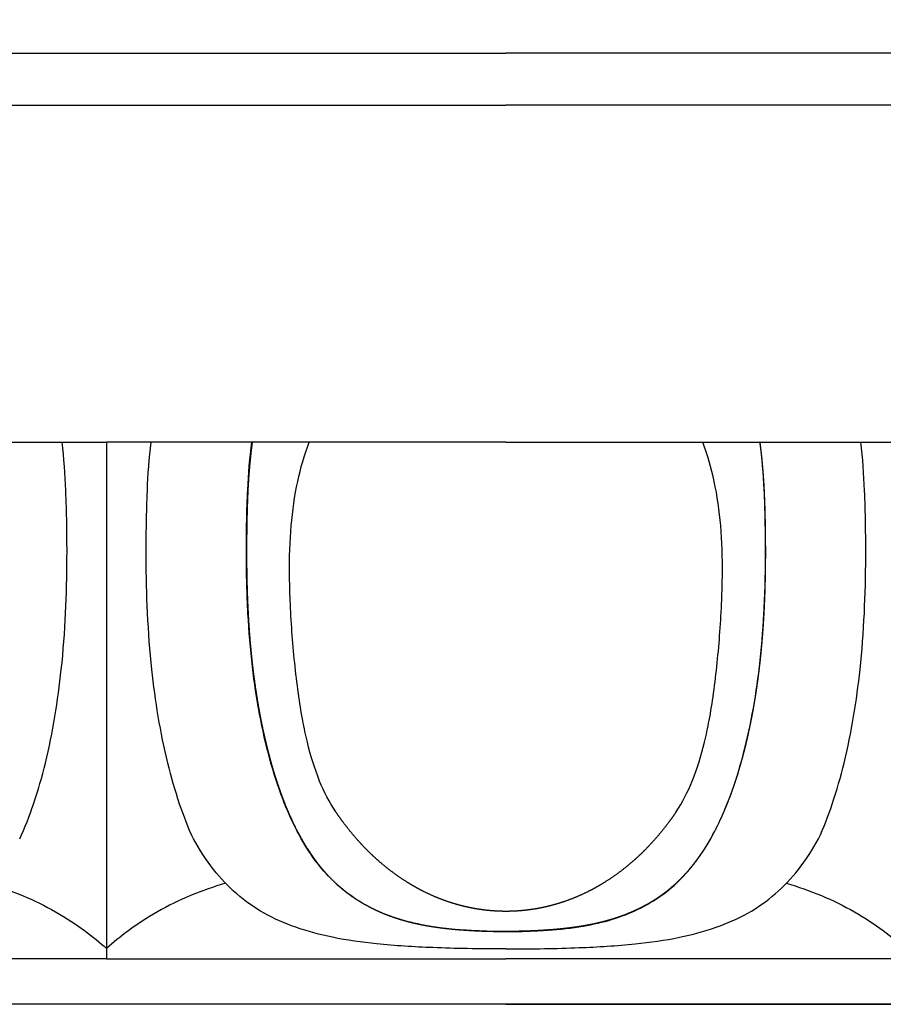
# Model space of a CAD drawing. Units: millimetres. Extents: x 10281 to 11381, y 976 to 1976.
# Drawn here: x 10976 to 11017, y 1719 to 1766 of the extents above; entities that cross this region are included whole.
import ezdxf

# ---------------------------------------------------------------- set-up
doc = ezdxf.new("R2010")
doc.units = ezdxf.units.MM
doc.header["$MEASUREMENT"] = 0
doc.layers.add('Default', color=7, linetype='Continuous', true_color=0xffffff)
doc.styles.add('Arial', font='arial.ttf')
doc.dimstyles.new('Default', dxfattribs={"dimtxt": 10, "dimasz": 7, "dimexe": 0.5, "dimexo": 0.5, "dimgap": 0.25, "dimtad": 1, "dimtoh": 1, "dimdec": 0, "dimzin": 1, "dimdsep": 46, "dimtxsty": 'Arial', "dimcen": 0.5, "dimazin": 0, "dimtfac": 1, "dimtdec": 4, "dimtix": 1, "dimtmove": 1, "dimatfit": 3, "dimfxl": 0, "dimtolj": 1, "dimtzin": 1, "dimarcsym": 0})

# ---------------------------------------------------------------- blocks, each defined once
blk = doc.blocks.new('*D20')
at = {"layer": 'Default', "color": 0, "lineweight": -2}
for p, q in [((10866.716, 1725.886), (10866.716, 1812.121)), ((11131.15, 1725.886), (11131.15, 1812.121)), ((10873.716, 1811.621), (11124.15, 1811.621))]:
    blk.add_line(p, q, dxfattribs=at)
at = {"layer": 'Default', "color": 0}
for points in [[(10873.716, 1812.788), (10873.716, 1810.455), (10866.716, 1811.621)], [(11124.15, 1810.455), (11124.15, 1812.788), (11131.15, 1811.621)]]:
    blk.add_solid(points, dxfattribs=at)
at = {"layer": 'Defpoints', "color": 0}
for p in [(11131.15, 1811.621), (10866.716, 1725.386), (11131.15, 1725.386)]:
    blk.add_point(p, dxfattribs=at)
at = {"layer": 'Default', "color": 0, "insert": (10998.933, 1816.976), "char_height": 10, "attachment_point": 5, "style": 'Arial'}
blk.add_mtext('\\A1;264', dxfattribs=at)

msp = doc.modelspace()

# ---------------------------------------------------------------- linework, layer by layer
at = {"layer": 'Default'}
for points, degree in [([(10913.137, 1764.21), (10956.035, 1764.21), (10998.933, 1764.21)], 2), ([(11084.729, 1764.21), (11041.831, 1764.21), (10998.933, 1764.21)], 2), ([(10913.139, 1761.73), (10956.036, 1761.73), (10998.933, 1761.73)], 2), ([(11084.727, 1761.73), (11041.83, 1761.73), (10998.933, 1761.73)], 2), ([(10972.967, 1745.664), (10975.37, 1745.664), (10977.773, 1745.664)], 2), ([(10977.773, 1745.664), (10978.501, 1745.664), (10979.208, 1745.664), (10979.895, 1745.664)], 3), ([(10982.017, 1745.664), (10981.289, 1745.664), (10980.582, 1745.664), (10979.895, 1745.664)], 3), ([(10979.895, 1745.664), (10979.895, 1733.597), (10979.895, 1721.529)], 2), ([(10986.822, 1745.664), (10984.42, 1745.664), (10982.017, 1745.664)], 2), ([(10986.822, 1745.664), (10986.829, 1745.664), (10986.836, 1745.664)], 2), ([(10989.552, 1745.664), (10988.194, 1745.664), (10986.836, 1745.664)], 2), ([(10998.933, 1745.664), (10995.806, 1745.664), (10992.679, 1745.664), (10989.552, 1745.664)], 3), ([(10998.933, 1745.664), (11002.06, 1745.664), (11005.187, 1745.664), (11008.314, 1745.664)], 3), ([(11008.314, 1745.664), (11009.672, 1745.664), (11011.03, 1745.664)], 2), ([(11011.044, 1745.664), (11011.037, 1745.664), (11011.03, 1745.664)], 2), ([(11011.044, 1745.664), (11013.447, 1745.664), (11015.85, 1745.664)], 2), ([(11015.85, 1745.664), (11016.577, 1745.664), (11017.285, 1745.664), (11017.971, 1745.664)], 3), ([(10998.933, 1722.337), (10998.933, 1722.335), (10998.933, 1722.332)], 2), ([(10979.895, 1721.529), (10979.895, 1721.279), (10979.895, 1721.029)], 2), ([(10979.895, 1721.029), (10970.376, 1721.029), (10960.857, 1721.029)], 2), ([(10979.895, 1721.029), (10989.414, 1721.029), (10998.933, 1721.029)], 2), ([(11017.971, 1721.029), (11008.452, 1721.029), (10998.933, 1721.029)], 2), ([(11056.033, 1718.873), (10998.933, 1718.873), (10941.833, 1718.873)], 2), ([(10998.933, 1718.865), (10970.383, 1718.865), (10941.833, 1718.865)], 2), ([(10998.933, 1718.865), (11027.483, 1718.865), (11056.034, 1718.865)], 2)]:
    msp.add_open_spline(points, degree=degree, dxfattribs=at)
for points, knots in [([(10975.753, 1726.747), (10976.003, 1727.29), (10976.467, 1728.48), (10977.227, 1731.165), (10977.861, 1735.101), (10978.024, 1738.939), (10978.001, 1741.784), (10977.955, 1743.61), (10977.865, 1744.898), (10977.773, 1745.664)], [0, 0, 0, 0, 1.195859, 2.552202, 5.573471, 9.152499, 10.225908, 11.262996, 12.805834, 12.805834, 12.805834, 12.805834]), ([(10984.037, 1726.747), (10983.786, 1727.29), (10983.323, 1728.48), (10982.563, 1731.165), (10981.929, 1735.101), (10981.765, 1738.939), (10981.789, 1741.784), (10981.835, 1743.61), (10981.925, 1744.898), (10982.017, 1745.664)], [0, 0, 0, 0, 1.195867, 2.552211, 5.57348, 9.152508, 10.225917, 11.263004, 12.805843, 12.805843, 12.805843, 12.805843]), ([(10998.933, 1722.332), (10998.588, 1722.333), (10997.917, 1722.345), (10996.687, 1722.407), (10995.329, 1722.551), (10993.886, 1722.875), (10992.629, 1723.361), (10991.518, 1724.009), (10990.543, 1724.844), (10989.685, 1725.884), (10988.919, 1727.169), (10988.225, 1728.746), (10987.633, 1730.617), (10987.157, 1732.721), (10986.812, 1735.04), (10986.603, 1737.577), (10986.549, 1739.911), (10986.568, 1741.88), (10986.618, 1743.673), (10986.723, 1744.912), (10986.822, 1745.664)], [0, 0, 0, 0, 0.690515, 1.342066, 2.461873, 3.4192, 4.293832, 5.148925, 5.982288, 6.850648, 7.836187, 8.96685, 10.291928, 11.755281, 13.279264, 14.977321, 16.844692, 17.945983, 18.91534, 20.431634, 20.431634, 20.431634, 20.431634]), ([(10990.822, 1728.042), (10990.513, 1728.501), (10989.966, 1729.578), (10989.517, 1731.07), (10989.221, 1732.479), (10989.021, 1733.744), (10988.854, 1735.157), (10988.725, 1736.635), (10988.645, 1738.049), (10988.597, 1739.736), (10988.653, 1741.637), (10988.948, 1743.747), (10989.32, 1745.058), (10989.552, 1745.664)], [0, 0, 0, 0, 1.107826, 2.402362, 3.108695, 3.985769, 4.963569, 5.953667, 6.952408, 7.796369, 9.329167, 10.751552, 12.048307, 12.048307, 12.048307, 12.048307]), ([(10998.933, 1722.332), (10999.278, 1722.333), (10999.949, 1722.345), (11001.179, 1722.407), (11002.537, 1722.551), (11003.98, 1722.875), (11005.237, 1723.361), (11006.348, 1724.009), (11007.323, 1724.844), (11008.181, 1725.884), (11008.947, 1727.169), (11009.641, 1728.746), (11010.233, 1730.617), (11010.71, 1732.721), (11011.054, 1735.04), (11011.263, 1737.577), (11011.317, 1739.911), (11011.298, 1741.88), (11011.248, 1743.673), (11011.144, 1744.912), (11011.044, 1745.664)], [0, 0, 0, 0, 0.690495, 1.342046, 2.461853, 3.41918, 4.293812, 5.148904, 5.982268, 6.850627, 7.836166, 8.96683, 10.291908, 11.75526, 13.279244, 14.9773, 16.844672, 17.945963, 18.915319, 20.431614, 20.431614, 20.431614, 20.431614]), ([(11007.044, 1728.042), (11007.354, 1728.501), (11007.9, 1729.578), (11008.349, 1731.07), (11008.645, 1732.479), (11008.845, 1733.744), (11009.013, 1735.157), (11009.141, 1736.635), (11009.221, 1738.049), (11009.27, 1739.736), (11009.213, 1741.637), (11008.919, 1743.747), (11008.546, 1745.058), (11008.314, 1745.664)], [0, 0, 0, 0, 1.107826, 2.402362, 3.108695, 3.985769, 4.963569, 5.953667, 6.952408, 7.796369, 9.329167, 10.751552, 12.048307, 12.048307, 12.048307, 12.048307]), ([(11013.829, 1726.747), (11014.08, 1727.29), (11014.543, 1728.48), (11015.303, 1731.165), (11015.938, 1735.101), (11016.101, 1738.939), (11016.078, 1741.784), (11016.032, 1743.61), (11015.941, 1744.898), (11015.85, 1745.664)], [0, 0, 0, 0, 1.195859, 2.552202, 5.573471, 9.152499, 10.225908, 11.262996, 12.805834, 12.805834, 12.805834, 12.805834]), ([(10998.933, 1721.503), (10998.319, 1721.503), (10997.154, 1721.512), (10995.097, 1721.569), (10992.948, 1721.696), (10990.759, 1722), (10988.949, 1722.475), (10987.395, 1723.157), (10986.059, 1724.091), (10984.927, 1725.301), (10984.318, 1726.24), (10984.037, 1726.747)], [0, 0, 0, 0, 1.229299, 2.328751, 4.115016, 5.533031, 6.745056, 7.8487, 8.912948, 9.987238, 11.145978, 11.145978, 11.145978, 11.145978]), ([(10998.933, 1721.503), (10999.548, 1721.503), (11000.712, 1721.512), (11002.769, 1721.569), (11004.918, 1721.696), (11007.108, 1722), (11008.917, 1722.475), (11010.471, 1723.157), (11011.807, 1724.091), (11012.939, 1725.301), (11013.548, 1726.24), (11013.829, 1726.747)], [0, 0, 0, 0, 1.229279, 2.32873, 4.114996, 5.533011, 6.745035, 7.848679, 8.912928, 9.987217, 11.145958, 11.145958, 11.145958, 11.145958]), ([(10974.219, 1724.633), (10974.781, 1724.474), (10975.332, 1724.283), (10976.44, 1723.819), (10976.953, 1723.566), (10978.494, 1722.687), (10979.286, 1722.071), (10979.895, 1721.529)], [0.159304, 0.159304, 0.159304, 0.159304, 3.769196, 3.769196, 7.273944, 7.273944, 14.272079, 14.272079, 14.272079, 14.272079]), ([(10985.571, 1724.633), (10985.009, 1724.474), (10984.458, 1724.283), (10983.35, 1723.819), (10982.836, 1723.566), (10981.296, 1722.687), (10980.503, 1722.071), (10979.895, 1721.529)], [0.159304, 0.159304, 0.159304, 0.159304, 3.769196, 3.769196, 7.273944, 7.273944, 14.27208, 14.27208, 14.27208, 14.27208]), ([(11012.295, 1724.633), (11012.858, 1724.474), (11013.408, 1724.283), (11014.516, 1723.819), (11015.03, 1723.566), (11016.571, 1722.687), (11017.363, 1722.071), (11017.971, 1721.529)], [0.159304, 0.159304, 0.159304, 0.159304, 3.769196, 3.769196, 7.273944, 7.273944, 14.272079, 14.272079, 14.272079, 14.272079])]:
    msp.add_open_spline(points, degree=3, knots=knots, dxfattribs=at)
for points, weights, knots in [([(10986.836, 1745.664), (10986.803, 1745.422), (10986.775, 1745.18), (10986.749, 1744.937), (10986.742, 1744.873), (10986.736, 1744.809), (10986.73, 1744.745), (10986.703, 1744.469), (10986.68, 1744.193), (10986.662, 1743.917), (10986.659, 1743.875), (10986.656, 1743.832), (10986.654, 1743.79), (10986.65, 1743.728), (10986.646, 1743.666), (10986.642, 1743.603), (10986.629, 1743.356), (10986.617, 1743.109), (10986.609, 1742.862), (10986.608, 1742.843), (10986.607, 1742.824), (10986.607, 1742.805), (10986.595, 1742.468), (10986.586, 1742.131), (10986.581, 1741.794), (10986.574, 1741.451), (10986.57, 1741.108), (10986.569, 1740.764), (10986.569, 1740.734), (10986.569, 1740.703), (10986.569, 1740.673), (10986.568, 1740.355), (10986.569, 1740.037), (10986.572, 1739.72), (10986.576, 1739.383), (10986.583, 1739.046), (10986.592, 1738.71), (10986.595, 1738.612), (10986.598, 1738.513), (10986.602, 1738.415), (10986.611, 1738.145), (10986.623, 1737.874), (10986.637, 1737.604), (10986.662, 1737.114), (10986.695, 1736.624), (10986.737, 1736.134), (10986.739, 1736.119), (10986.74, 1736.103), (10986.741, 1736.087), (10986.759, 1735.887), (10986.778, 1735.687), (10986.798, 1735.487), (10986.853, 1734.949), (10986.92, 1734.412), (10987, 1733.877), (10987.02, 1733.744), (10987.04, 1733.612), (10987.061, 1733.479), (10987.065, 1733.457), (10987.069, 1733.435), (10987.072, 1733.412), (10987.107, 1733.198), (10987.145, 1732.984), (10987.184, 1732.771), (10987.251, 1732.408), (10987.325, 1732.047), (10987.406, 1731.687), (10987.426, 1731.599), (10987.446, 1731.512), (10987.467, 1731.424), (10987.499, 1731.284), (10987.534, 1731.145), (10987.569, 1731.006), (10987.6, 1730.881), (10987.633, 1730.756), (10987.667, 1730.632), (10987.759, 1730.287), (10987.86, 1729.946), (10987.969, 1729.606), (10987.975, 1729.589), (10987.98, 1729.572), (10987.986, 1729.555), (10988.075, 1729.28), (10988.17, 1729.007), (10988.272, 1728.737), (10988.386, 1728.434), (10988.508, 1728.134), (10988.64, 1727.839), (10988.666, 1727.783), (10988.691, 1727.727), (10988.717, 1727.671), (10988.933, 1727.203), (10989.178, 1726.75), (10989.451, 1726.313), (10989.495, 1726.244), (10989.539, 1726.176), (10989.584, 1726.108), (10989.624, 1726.047), (10989.666, 1725.986), (10989.708, 1725.925), (10989.777, 1725.826), (10989.849, 1725.728), (10989.922, 1725.631), (10990.086, 1725.415), (10990.26, 1725.208), (10990.445, 1725.01), (10990.628, 1724.813), (10990.822, 1724.627), (10991.026, 1724.452), (10991.042, 1724.438), (10991.059, 1724.424), (10991.075, 1724.41), (10991.193, 1724.31), (10991.315, 1724.214), (10991.439, 1724.122), (10991.514, 1724.067), (10991.591, 1724.013), (10991.668, 1723.96), (10991.895, 1723.806), (10992.131, 1723.664), (10992.375, 1723.535), (10992.583, 1723.425), (10992.795, 1723.325), (10993.012, 1723.233), (10993.057, 1723.214), (10993.102, 1723.196), (10993.148, 1723.177), (10993.16, 1723.173), (10993.172, 1723.168), (10993.184, 1723.163), (10993.448, 1723.058), (10993.716, 1722.966), (10993.989, 1722.887), (10994.137, 1722.843), (10994.285, 1722.803), (10994.435, 1722.767), (10994.589, 1722.73), (10994.743, 1722.696), (10994.898, 1722.665), (10994.913, 1722.662), (10994.928, 1722.659), (10994.943, 1722.656), (10995.087, 1722.628), (10995.231, 1722.603), (10995.376, 1722.58), (10995.539, 1722.554), (10995.702, 1722.53), (10995.865, 1722.51), (10996.032, 1722.489), (10996.198, 1722.47), (10996.365, 1722.454), (10996.533, 1722.437), (10996.702, 1722.423), (10996.871, 1722.41), (10997.213, 1722.386), (10997.555, 1722.367), (10997.898, 1722.356), (10997.948, 1722.354), (10997.998, 1722.353), (10998.048, 1722.351), (10998.343, 1722.342), (10998.638, 1722.338), (10998.933, 1722.337)], [1, 0.999929268287, 0.999929268287, 1, 1, 1, 1, 0.999925730567, 0.999925730567, 1, 1, 1, 1, 1, 1, 1, 0.999965803453, 0.999965803453, 1, 1, 1, 1, 0.999976855467, 0.999976855467, 1, 0.999984770799, 0.999984770799, 1, 1, 1, 1, 0.999982818623, 0.999982818623, 1, 0.999973327347, 0.999973327347, 1, 1, 1, 1, 0.99997598061, 0.99997598061, 1, 0.999903702572, 0.999903702572, 1, 1, 1, 1, 0.999980443127, 0.999980443127, 1, 0.999826863797, 0.999826863797, 1, 0.999987528539, 0.999987528539, 1, 1, 1, 1, 0.999963931103, 0.999963931103, 1, 0.999876772705, 0.999876772705, 1, 1, 1, 1, 0.999976920617, 0.999976920617, 1, 0.999979654373, 0.999979654373, 1, 0.999811107149, 0.999811107149, 1, 1, 1, 1, 0.999824823727, 0.999824823727, 1, 0.999682959943, 0.999682959943, 1, 1, 1, 1, 0.998651827153, 0.998651827153, 1, 0.999953221497, 0.999953221497, 1, 0.999955390303, 0.999955390303, 1, 0.999858798363, 0.999858798363, 1, 0.999138462897, 0.999138462897, 1, 0.998996722915, 0.998996722915, 1, 1, 1, 1, 0.999648906072, 0.999648906072, 1, 0.999874551105, 0.999874551105, 1, 0.998977523816, 0.998977523816, 1, 0.999361301154, 0.999361301154, 1, 1, 1, 1, 1, 1, 1, 0.999280819454, 0.999280819454, 1, 0.999821795356, 0.999821795356, 1, 0.999846934506, 0.999846934506, 1, 1, 1, 1, 0.999906177572, 0.999906177572, 1, 0.999910314947, 0.999910314947, 1, 0.999933848251, 0.999933848251, 1, 0.99995105258, 0.99995105258, 1, 0.999874895882, 0.999874895882, 1, 1, 1, 1, 0.999924384188, 0.999924384188, 1], [0, 0, 0, 0, 0.487807, 0.487807, 0.487807, 0.632339, 0.632339, 0.632339, 1.186241, 1.186241, 1.186241, 1.278264, 1.278264, 1.278264, 1.413334, 1.413334, 1.413334, 1.907975, 1.907975, 1.907975, 1.948594, 1.948594, 1.948594, 2.62262, 2.62262, 2.62262, 3.308964, 3.308964, 3.308964, 3.37147, 3.37147, 3.37147, 4.006778, 4.006778, 4.006778, 4.680212, 4.680212, 4.680212, 4.877428, 4.877428, 4.877428, 5.418402, 5.418402, 5.418402, 6.400597, 6.400597, 6.400597, 6.432543, 6.432543, 6.432543, 6.834329, 6.834329, 6.834329, 7.916206, 7.916206, 7.916206, 8.184224, 8.184224, 8.184224, 8.23075, 8.23075, 8.23075, 8.664922, 8.664922, 8.664922, 9.402068, 9.402068, 9.402068, 9.593027, 9.593027, 9.593027, 9.880116, 9.880116, 9.880116, 10.137965, 10.137965, 10.137965, 10.850538, 10.850538, 10.850538, 10.890343, 10.890343, 10.890343, 11.468665, 11.468665, 11.468665, 12.11548, 12.11548, 12.11548, 12.260188, 12.260188, 12.260188, 13.290254, 13.290254, 13.290254, 13.452583, 13.452583, 13.452583, 13.600126, 13.600126, 13.600126, 13.842472, 13.842472, 13.842472, 14.384452, 14.384452, 14.384452, 14.921544, 14.921544, 14.921544, 14.97578, 14.97578, 14.97578, 15.28525, 15.28525, 15.28525, 15.472091, 15.472091, 15.472091, 16.022217, 16.022217, 16.022217, 16.492506, 16.492506, 16.492506, 16.607064, 16.607064, 16.607064, 16.637023, 16.637023, 16.637023, 17.204721, 17.204721, 17.204721, 17.512653, 17.512653, 17.512653, 17.828803, 17.828803, 17.828803, 17.86123, 17.86123, 17.86123, 18.154017, 18.154017, 18.154017, 18.483873, 18.483873, 18.483873, 18.81884, 18.81884, 18.81884, 19.157766, 19.157766, 19.157766, 19.843248, 19.843248, 19.843248, 19.941507, 19.941507, 19.941507, 20.531869, 20.531869, 20.531869, 20.531869]), ([(11011.03, 1745.664), (11011.063, 1745.422), (11011.092, 1745.18), (11011.117, 1744.937), (11011.124, 1744.873), (11011.13, 1744.809), (11011.137, 1744.745), (11011.163, 1744.469), (11011.186, 1744.193), (11011.204, 1743.917), (11011.207, 1743.875), (11011.21, 1743.832), (11011.213, 1743.79), (11011.217, 1743.728), (11011.22, 1743.666), (11011.224, 1743.603), (11011.238, 1743.356), (11011.249, 1743.109), (11011.257, 1742.862), (11011.258, 1742.843), (11011.259, 1742.824), (11011.26, 1742.805), (11011.271, 1742.468), (11011.28, 1742.131), (11011.286, 1741.794), (11011.292, 1741.451), (11011.296, 1741.108), (11011.297, 1740.764), (11011.297, 1740.734), (11011.298, 1740.703), (11011.298, 1740.673), (11011.299, 1740.355), (11011.298, 1740.037), (11011.294, 1739.72), (11011.29, 1739.383), (11011.284, 1739.046), (11011.274, 1738.71), (11011.271, 1738.612), (11011.268, 1738.513), (11011.265, 1738.415), (11011.255, 1738.145), (11011.244, 1737.874), (11011.23, 1737.604), (11011.205, 1737.114), (11011.171, 1736.624), (11011.129, 1736.134), (11011.128, 1736.119), (11011.126, 1736.103), (11011.125, 1736.087), (11011.108, 1735.887), (11011.089, 1735.687), (11011.068, 1735.487), (11011.013, 1734.949), (11010.946, 1734.412), (11010.866, 1733.877), (11010.847, 1733.744), (11010.826, 1733.612), (11010.805, 1733.479), (11010.801, 1733.457), (11010.798, 1733.435), (11010.794, 1733.412), (11010.759, 1733.198), (11010.722, 1732.984), (11010.682, 1732.771), (11010.615, 1732.408), (11010.541, 1732.047), (11010.46, 1731.687), (11010.441, 1731.599), (11010.42, 1731.512), (11010.4, 1731.424), (11010.367, 1731.284), (11010.333, 1731.145), (11010.297, 1731.006), (11010.266, 1730.881), (11010.233, 1730.756), (11010.2, 1730.632), (11010.107, 1730.287), (11010.006, 1729.946), (11009.897, 1729.606), (11009.892, 1729.589), (11009.886, 1729.572), (11009.881, 1729.555), (11009.791, 1729.28), (11009.696, 1729.007), (11009.594, 1728.737), (11009.481, 1728.434), (11009.358, 1728.134), (11009.226, 1727.839), (11009.2, 1727.783), (11009.175, 1727.727), (11009.149, 1727.671), (11008.933, 1727.203), (11008.688, 1726.75), (11008.415, 1726.313), (11008.372, 1726.244), (11008.328, 1726.176), (11008.283, 1726.108), (11008.242, 1726.047), (11008.2, 1725.986), (11008.158, 1725.925), (11008.089, 1725.826), (11008.018, 1725.728), (11007.944, 1725.631), (11007.781, 1725.415), (11007.606, 1725.208), (11007.421, 1725.01), (11007.238, 1724.813), (11007.044, 1724.627), (11006.84, 1724.452), (11006.824, 1724.438), (11006.808, 1724.424), (11006.791, 1724.41), (11006.673, 1724.31), (11006.552, 1724.214), (11006.427, 1724.122), (11006.352, 1724.067), (11006.276, 1724.013), (11006.198, 1723.96), (11005.971, 1723.806), (11005.735, 1723.664), (11005.492, 1723.535), (11005.284, 1723.425), (11005.071, 1723.325), (11004.854, 1723.233), (11004.809, 1723.214), (11004.764, 1723.196), (11004.718, 1723.177), (11004.706, 1723.173), (11004.695, 1723.168), (11004.683, 1723.163), (11004.419, 1723.058), (11004.15, 1722.966), (11003.877, 1722.887), (11003.73, 1722.843), (11003.581, 1722.803), (11003.431, 1722.767), (11003.278, 1722.73), (11003.123, 1722.696), (11002.968, 1722.665), (11002.953, 1722.662), (11002.938, 1722.659), (11002.923, 1722.656), (11002.779, 1722.628), (11002.635, 1722.603), (11002.491, 1722.58), (11002.328, 1722.554), (11002.164, 1722.53), (11002.001, 1722.51), (11001.835, 1722.489), (11001.668, 1722.47), (11001.501, 1722.454), (11001.333, 1722.437), (11001.164, 1722.423), (11000.995, 1722.41), (11000.653, 1722.386), (11000.311, 1722.367), (10999.968, 1722.356), (10999.918, 1722.354), (10999.868, 1722.353), (10999.819, 1722.351), (10999.523, 1722.342), (10999.228, 1722.338), (10998.933, 1722.337)], [1, 0.999929268392, 0.999929268392, 1, 1, 1, 1, 0.999925730567, 0.999925730567, 1, 1, 1, 1, 1, 1, 1, 0.999965803453, 0.999965803453, 1, 1, 1, 1, 0.999976855467, 0.999976855467, 1, 0.999984770799, 0.999984770799, 1, 1, 1, 1, 0.999982818623, 0.999982818623, 1, 0.999973327347, 0.999973327347, 1, 1, 1, 1, 0.99997598061, 0.99997598061, 1, 0.999903702572, 0.999903702572, 1, 1, 1, 1, 0.999980443127, 0.999980443127, 1, 0.999826863797, 0.999826863797, 1, 0.999987528539, 0.999987528539, 1, 1, 1, 1, 0.999963931103, 0.999963931103, 1, 0.999876772705, 0.999876772705, 1, 1, 1, 1, 0.999976920617, 0.999976920617, 1, 0.999979654373, 0.999979654373, 1, 0.999811107149, 0.999811107149, 1, 1, 1, 1, 0.999824823727, 0.999824823727, 1, 0.999682959943, 0.999682959943, 1, 1, 1, 1, 0.998651827153, 0.998651827153, 1, 0.999953221497, 0.999953221497, 1, 0.999955390303, 0.999955390303, 1, 0.999858798363, 0.999858798363, 1, 0.999138462897, 0.999138462897, 1, 0.998996722915, 0.998996722915, 1, 1, 1, 1, 0.999648906072, 0.999648906072, 1, 0.999874551105, 0.999874551105, 1, 0.998977523816, 0.998977523816, 1, 0.999361301154, 0.999361301154, 1, 1, 1, 1, 1, 1, 1, 0.999280819454, 0.999280819454, 1, 0.999821795356, 0.999821795356, 1, 0.999846934506, 0.999846934506, 1, 1, 1, 1, 0.999906177572, 0.999906177572, 1, 0.999910314947, 0.999910314947, 1, 0.999933848251, 0.999933848251, 1, 0.99995105258, 0.99995105258, 1, 0.999874895882, 0.999874895882, 1, 1, 1, 1, 0.999924389738, 0.999924389738, 1], [0, 0, 0, 0, 0.487807, 0.487807, 0.487807, 0.632339, 0.632339, 0.632339, 1.18624, 1.18624, 1.18624, 1.278263, 1.278263, 1.278263, 1.413334, 1.413334, 1.413334, 1.907975, 1.907975, 1.907975, 1.948594, 1.948594, 1.948594, 2.62262, 2.62262, 2.62262, 3.308964, 3.308964, 3.308964, 3.37147, 3.37147, 3.37147, 4.006778, 4.006778, 4.006778, 4.680212, 4.680212, 4.680212, 4.877428, 4.877428, 4.877428, 5.418402, 5.418402, 5.418402, 6.400597, 6.400597, 6.400597, 6.432542, 6.432542, 6.432542, 6.834328, 6.834328, 6.834328, 7.916206, 7.916206, 7.916206, 8.184224, 8.184224, 8.184224, 8.23075, 8.23075, 8.23075, 8.664922, 8.664922, 8.664922, 9.402068, 9.402068, 9.402068, 9.593026, 9.593026, 9.593026, 9.880116, 9.880116, 9.880116, 10.137965, 10.137965, 10.137965, 10.850538, 10.850538, 10.850538, 10.890343, 10.890343, 10.890343, 11.468665, 11.468665, 11.468665, 12.115479, 12.115479, 12.115479, 12.260188, 12.260188, 12.260188, 13.290254, 13.290254, 13.290254, 13.452583, 13.452583, 13.452583, 13.600126, 13.600126, 13.600126, 13.842472, 13.842472, 13.842472, 14.384451, 14.384451, 14.384451, 14.921544, 14.921544, 14.921544, 14.97578, 14.97578, 14.97578, 15.28525, 15.28525, 15.28525, 15.472091, 15.472091, 15.472091, 16.022216, 16.022216, 16.022216, 16.492505, 16.492505, 16.492505, 16.607063, 16.607063, 16.607063, 16.637023, 16.637023, 16.637023, 17.20472, 17.20472, 17.20472, 17.512653, 17.512653, 17.512653, 17.828802, 17.828802, 17.828802, 17.86123, 17.86123, 17.86123, 18.154016, 18.154016, 18.154016, 18.483873, 18.483873, 18.483873, 18.81884, 18.81884, 18.81884, 19.157766, 19.157766, 19.157766, 19.843248, 19.843248, 19.843248, 19.941507, 19.941507, 19.941507, 20.531848, 20.531848, 20.531848, 20.531848]), ([(10998.933, 1723.296), (10998.9, 1723.296), (10998.865, 1723.296), (10998.829, 1723.297), (10998.794, 1723.297), (10998.757, 1723.298), (10998.719, 1723.299), (10998.638, 1723.301), (10998.557, 1723.304), (10998.477, 1723.308), (10998.378, 1723.314), (10998.28, 1723.321), (10998.182, 1723.329), (10998.053, 1723.341), (10997.923, 1723.356), (10997.795, 1723.373), (10997.622, 1723.397), (10997.45, 1723.425), (10997.279, 1723.459), (10997.261, 1723.463), (10997.243, 1723.467), (10997.226, 1723.47), (10996.897, 1723.538), (10996.573, 1723.624), (10996.254, 1723.729), (10995.827, 1723.87), (10995.41, 1724.042), (10995.008, 1724.244), (10994.744, 1724.377), (10994.487, 1724.521), (10994.236, 1724.678), (10993.791, 1724.955), (10993.368, 1725.266), (10992.97, 1725.608), (10992.734, 1725.81), (10992.506, 1726.022), (10992.287, 1726.244), (10991.891, 1726.646), (10991.523, 1727.075), (10991.186, 1727.529), (10991.06, 1727.697), (10990.939, 1727.868), (10990.822, 1728.042)], [1, 1, 1, 1, 1, 1, 1, 0.999930820419, 0.999930820419, 1, 0.999898532926, 0.999898532926, 1, 0.999823734107, 0.999823734107, 1, 0.999688595915, 0.999688595915, 1, 1, 1, 1, 0.998900319567, 0.998900319567, 1, 0.998189297086, 0.998189297086, 1, 0.999302669856, 0.999302669856, 1, 0.998091130064, 0.998091130064, 1, 0.999422090242, 0.999422090242, 1, 0.998397416703, 0.998397416703, 1, 0.999808230622, 0.999808230622, 1], [0.022056, 0.022056, 0.022056, 0.022056, 0.091586, 0.091586, 0.091586, 0.164604, 0.164604, 0.164604, 0.326609, 0.326609, 0.326609, 0.523307, 0.523307, 0.523307, 0.783428, 0.783428, 0.783428, 1.131806, 1.131806, 1.131806, 1.168363, 1.168363, 1.168363, 1.838871, 1.838871, 1.838871, 2.738605, 2.738605, 2.738605, 3.328873, 3.328873, 3.328873, 4.377429, 4.377429, 4.377429, 4.999715, 4.999715, 4.999715, 6.128864, 6.128864, 6.128864, 6.548, 6.548, 6.548, 6.548]), ([(11007.044, 1728.042), (11006.927, 1727.868), (11006.806, 1727.697), (11006.681, 1727.529), (11006.343, 1727.075), (11005.976, 1726.646), (11005.579, 1726.244), (11005.36, 1726.022), (11005.133, 1725.81), (11004.896, 1725.608), (11004.498, 1725.266), (11004.075, 1724.955), (11003.63, 1724.678), (11003.379, 1724.521), (11003.122, 1724.377), (11002.858, 1724.244), (11002.456, 1724.042), (11002.04, 1723.87), (11001.612, 1723.729), (11001.293, 1723.624), (11000.969, 1723.538), (11000.641, 1723.47), (11000.623, 1723.467), (11000.605, 1723.463), (11000.587, 1723.459), (11000.416, 1723.425), (11000.244, 1723.397), (11000.072, 1723.373), (10999.943, 1723.356), (10999.814, 1723.341), (10999.684, 1723.329), (10999.586, 1723.321), (10999.488, 1723.314), (10999.39, 1723.308), (10999.309, 1723.304), (10999.228, 1723.301), (10999.147, 1723.299), (10999.109, 1723.298), (10999.073, 1723.297), (10999.037, 1723.297), (10999.001, 1723.296), (10998.967, 1723.296), (10998.933, 1723.296)], [1, 0.999808230622, 0.999808230622, 1, 0.998397416703, 0.998397416703, 1, 0.999422090242, 0.999422090242, 1, 0.998091130064, 0.998091130064, 1, 0.999302669856, 0.999302669856, 1, 0.998189297086, 0.998189297086, 1, 0.998900319567, 0.998900319567, 1, 1, 1, 1, 0.999688595915, 0.999688595915, 1, 0.999823734107, 0.999823734107, 1, 0.999898532926, 0.999898532926, 1, 0.999930820419, 0.999930820419, 1, 1, 1, 1, 1, 1, 1], [0, 0, 0, 0, 0.419136, 0.419136, 0.419136, 1.548285, 1.548285, 1.548285, 2.170571, 2.170571, 2.170571, 3.219127, 3.219127, 3.219127, 3.809395, 3.809395, 3.809395, 4.709128, 4.709128, 4.709128, 5.379637, 5.379637, 5.379637, 5.416194, 5.416194, 5.416194, 5.764571, 5.764571, 5.764571, 6.024692, 6.024692, 6.024692, 6.221391, 6.221391, 6.221391, 6.383396, 6.383396, 6.383396, 6.456414, 6.456414, 6.456414, 6.525923, 6.525923, 6.525923, 6.525923])]:
    msp.add_rational_spline(points, weights, degree=3, knots=knots, dxfattribs=at)

# ---------------------------------------------------------------- dimensions: what is measured, and where the dimension line sits
dim = msp.add_linear_dim(base=(11131.15, 1811.621), p1=(10866.716, 1725.386), p2=(11131.15, 1725.386), dimstyle='Default', dxfattribs=at)
dim.commit()
dim.dimension.update_dxf_attribs({"geometry": '*D20', "text_midpoint": (10998.933, 1816.976)})

doc.saveas('drawing.dxf')
